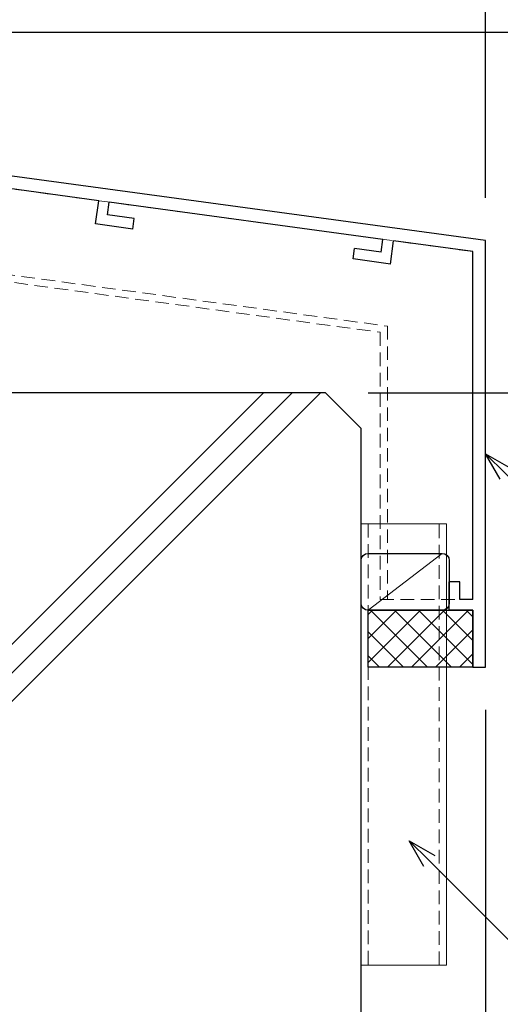
# Model space of a CAD drawing. Units: millimetres. Extents: x -12289 to 68564, y -2748 to 52132.
# Drawn here: x 7380 to 7447, y 6675 to 6813 of the extents above; entities that cross this region are included whole.
import ezdxf
from ezdxf import colors
from ezdxf.entities.mleader import LeaderData, LeaderLine
from ezdxf.math import Vec2, Vec3

# ---------------------------------------------------------------- set-up
doc = ezdxf.new("R2010")
doc.units = ezdxf.units.MM
doc.header["$LTSCALE"] = 0.3
doc.header["$PDMODE"] = 33
doc.header["$PDSIZE"] = 5
doc.linetypes.add('HIDDEN', pattern=[9.524999999999999, 6.35, -3.175])
doc.layers.get('0').update_dxf_attribs({"lineweight": 9})
doc.layers.get('Defpoints').update_dxf_attribs({"lineweight": 9})
for name, color, linetype, lineweight in [('コーキング01', 40, 'Continuous', 25), ('コーキング02', 41, 'Continuous', 9), ('テキスト', 50, 'Continuous', 9), ('ハッチング', 7, 'Continuous', 9), ('パーツ02', 121, 'Continuous', 9), ('型材01', 3, 'Continuous', 25), ('寸法', 10, 'Continuous', 9), ('躯体01', 124, 'Continuous', 25)]:
    doc.layers.add(name, color=color, linetype=linetype, lineweight=lineweight)
doc.styles.add('TGK-text', font='txt', dxfattribs={"height": 3.5})
doc.dimstyles.new('T-dim', dxfattribs={"dimtxt": 3.5, "dimasz": 1.5, "dimexe": 0, "dimexo": 3, "dimgap": 1, "dimtad": 1, "dimdec": 1, "dimdsep": 46, "dimtxsty": 'TGK-text', "dimblk": 'DOTBLANK', "dimcen": 0, "dimclrt": 2, "dimazin": 2, "dimtfac": 1, "dimtdec": 1, "dimtix": 1, "dimtmove": 2, "dimatfit": 3, "dimldrblk": 'OPEN30', "dimfxl": 1, "dimtolj": 1, "dimtzin": 0, "dimarcsym": 0})

# ---------------------------------------------------------------- blocks, each defined once
blk = doc.blocks.new('TKM-0003')
at = {"layer": '型材01', "linetype": 'ByBlock'}
for p, q in [((-1.799999999999272, -5.199999999998909), (-1.799999999999272, 0)), ((-1.799999999999272, 0), (0, 0)), ((0, -16.61945131024731), (0, 0)), ((-1.5, -5.499999999999091), (-1.799999999999272, -5.199999999999818)), ((-1.5, -5.500000000000909), (-1.799999999999272, -5.800000000000182)), ((-1.799999999999272, -11.71720941567219), (-1.799999999999272, -5.800000000000182)), ((-130, -29.14167468497544), (-1.799999999999272, -11.71720941567219)), ((-75.63905113587316, -23.56968733841222), (-1.5, -13.49298436168738)), ((-1.5, -15.30953418742502), (-1.5, -13.49298436168738)), ((-5.483457583370182, -15.85095086693491), (-1.5, -15.30953418742502)), ((-5.281440599124835, -17.33728499426707), (-5.483457583370182, -15.85095086693491)), ((-5.281440599124835, -17.33728499426707), (0, -16.61945131024731)), ((-115.5878609383271, -28.99938038796427), (-77.12538526321077, -23.77170432265848)), ((-76.88296488211563, -25.55530527545488), (-77.12538526321077, -23.77170432265666)), ((-75.19461377053449, -26.83962241854169), (-75.63905113587316, -23.5696873384104)), ((-80.64834467135915, -26.06708163554231), (-76.88296488211563, -25.55530527545488)), ((-80.44632768711381, -27.55341576287537), (-80.64834467135915, -26.06708163554231)), ((-80.44632768711381, -27.55341576287537), (-75.19461377053449, -26.83962241854169)), ((-115.3454405572284, -30.78298134076431), (-115.5878609383253, -28.99938038796518)), ((-130, -89.14167468497544), (-130, -29.14167468497544)), ((-128.2000000000007, -30.71357523236293), (-117.0741950656575, -29.20139737221052)), ((-116.629757700317, -32.47133245234272), (-117.0741950656575, -29.20139737221052)), ((-115.3454405572284, -30.78298134076431), (-111.580060767983, -30.27120498067507)), ((-111.3780437837377, -31.75753910800813), (-111.580060767983, -30.27120498067507)), ((-128.2000000000007, -79.64167468497635), (-128.2000000000007, -30.71357523236293)), ((-116.629757700317, -32.47133245234272), (-111.3780437837377, -31.75753910800813)), ((-126.4000000000015, -79.64167468497544), (-126.4000000000015, -77.14167468497544)), ((-126.4000000000015, -77.14167468497544), (-124.9000000000015, -77.14167468497544)), ((-124.9000000000015, -81.14167468497544), (-124.9000000000015, -77.14167468497544)), ((-128.2000000000007, -79.64167468497635), (-126.4000000000015, -79.64167468497544)), ((-128.2000000000007, -89.14167468497544), (-128.2000000000007, -81.14167468497544)), ((-128.2000000000007, -81.14167468497635), (-124.9000000000015, -81.14167468497544)), ((-128.2000000000007, -89.14167468497544), (-130, -89.14167468497544))]:
    blk.add_line(p, q, dxfattribs=at)
blk = doc.blocks.new('kutai01')
at = {"layer": 'ハッチング', "transparency": 33554687}
h = blk.add_hatch(dxfattribs=at)
h.set_pattern_fill('JIS_RC_30', color=256, scale=4)
h.set_pattern_definition([(45, (-1930.433005208988, -377.1169223608326), (-84.8528137423857, 84.8528137423857), []), (45, (-1926.433005208988, -377.1169223608326), (-84.8528137423857, 84.8528137423857), []), (45, (-1922.433005208988, -377.1169223608326), (-84.8528137423857, 84.8528137423857), [])])
h.paths.add_polyline_path([(67.5, -353.5608394706223), (217.5, -353.5608394706223), (217.5, -73.59999999999945), (212.5, -68.59999999999945), (67.5, -68.59999999999991)])
at = {"layer": '躯体01'}
blk.add_lwpolyline([(67.5, -353.5608394706223), (217.5, -353.5608394706223), (217.5, -73.59999999999945), (212.5, -68.59999999999945), (67.5, -68.59999999999991)], close=True, dxfattribs=at)
blk = doc.blocks.new('*U136')
at = {"layer": 'コーキング01', "linetype": 'ByBlock'}
blk.add_lwpolyline([(-1.819877581965557e-12, 6.999999999999092), (-1.818767358940931e-12, 0.9999999999990913, 0.414213562373095), (0.9999999999981812, -9.091616348655405e-13), (11.40000000000146, -9.111600363098658e-13, 0.414213562373095), (12.40000000000146, 0.9999999999990888), (12.40000000000146, 6.99999999999909, 0.414213562373095), (11.40000000000146, 7.999999999999091), (0.9999999999981806, 7.999999999999092, 0.414213562373095)], format="xyb", close=True, dxfattribs=at)
at = {"layer": 'コーキング02', "linetype": 'ByBlock'}
blk.add_line((0.9999999999981806, 7.999999999999092), (11.40000000000146, -9.111600363098658e-13), dxfattribs=at)
blk = doc.blocks.new('_DotBlank')
at = {"color": 0, "linetype": 'ByBlock', "lineweight": -2}
blk.add_line((-0.5, 0), (-1, 0), dxfattribs=at)
blk.add_circle((0, 0), 0.5, dxfattribs=at)
blk = doc.blocks.new('*D531')
at = {"layer": 'Defpoints', "color": 0, "transparency": 16777216}
for p in [(7314.999999999996, 6874.748618093562), (7314.999999999996, 6794.911854945106), (7444.999999999996, 6782.389631570378)]:
    blk.add_point(p, dxfattribs=at)
at = {"layer": '寸法', "color": 0, "lineweight": -2, "transparency": 16777216}
for p, q in [((7314.999999999996, 6800.911854945106), (7314.999999999996, 6874.748618093562)), ((7441.999999999996, 6874.748618093562), (7317.999999999996, 6874.748618093562)), ((7444.999999999996, 6788.389631570378), (7444.999999999996, 6874.748618093562))]:
    blk.add_line(p, q, dxfattribs=at)
at = {"layer": '寸法', "color": 0, "lineweight": -2, "transparency": 16777216, "xscale": 3, "yscale": 3, "zscale": 3, "rotation": 180}
blk.add_blockref('_DotBlank', (7314.999999999996, 6874.748618093562), dxfattribs=at)
at = {"layer": '寸法', "color": 0, "lineweight": -2, "transparency": 16777216, "xscale": 3, "yscale": 3, "zscale": 3}
blk.add_blockref('_DotBlank', (7444.999999999996, 6874.748618093562), dxfattribs=at)
at = {"layer": '寸法', "color": 2, "transparency": 16777216, "insert": (7379.999999999996, 6887.059108787302), "char_height": 7, "attachment_point": 5, "style": 'TGK-text'}
blk.add_mtext('\\A1;※規格サイズより\\P選択ください', dxfattribs=at)
blk = doc.blocks.new('_Open30')
at = {"color": 0, "linetype": 'ByBlock', "lineweight": -2}
for p, q in [((-1, 0.26794919), (0, 0)), ((0, 0), (-1, -0.26794919)), ((0, 0), (-1, 0))]:
    blk.add_line(p, q, dxfattribs=at)
blk = doc.blocks.new('*D412')
at = {"layer": 'Defpoints', "color": 0, "transparency": 16777216}
for p in [(7444.999999999996, 6722.389631570378), (7427.499999999996, 6629.413100928908), (7444.999999999996, 6542.41535690187)]:
    blk.add_point(p, dxfattribs=at)
at = {"layer": '寸法', "color": 0, "lineweight": -2, "transparency": 16777216}
for p, q in [((7444.999999999996, 6716.389631570378), (7444.999999999996, 6542.41535690187)), ((7427.499999999996, 6623.413100928908), (7427.499999999996, 6542.41535690187)), ((7430.499999999996, 6542.41535690187), (7441.999999999996, 6542.41535690187))]:
    blk.add_line(p, q, dxfattribs=at)
at = {"layer": '寸法', "color": 0, "lineweight": -2, "transparency": 16777216, "xscale": 3, "yscale": 3, "zscale": 3, "rotation": 180}
blk.add_blockref('_DotBlank', (7427.499999999996, 6542.41535690187), dxfattribs=at)
at = {"layer": '寸法', "color": 0, "lineweight": -2, "transparency": 16777216, "xscale": 3, "yscale": 3, "zscale": 3}
blk.add_blockref('_DotBlank', (7444.999999999996, 6542.41535690187), dxfattribs=at)
at = {"layer": '寸法', "color": 2, "transparency": 16777216, "insert": (7436.249999999996, 6548.146321368875), "char_height": 7, "attachment_point": 5, "style": 'TGK-text'}
blk.add_mtext('\\A1;※', dxfattribs=at)
blk = doc.blocks.new('*D425')
at = {"layer": 'Defpoints', "color": 0, "transparency": 16777216}
for p in [(7291.614835192866, 7061.660839474259), (7538.391617834858, 7061.660839474259), (7422.5, 6760.960839474256)]:
    blk.add_point(p, dxfattribs=at)
at = {"layer": '寸法', "color": 0, "lineweight": -2, "transparency": 16777216}
for p, q in [((7297.614835192866, 7061.660839474259), (7538.391617834858, 7061.660839474259)), ((7538.391617834858, 6763.960839474256), (7538.391617834858, 7058.660839474259)), ((7428.5, 6760.960839474256), (7538.391617834858, 6760.960839474256))]:
    blk.add_line(p, q, dxfattribs=at)
at = {"layer": '寸法', "color": 0, "lineweight": -2, "transparency": 16777216, "xscale": 3, "yscale": 3, "zscale": 3}
for p, rotation in [((7538.391617834858, 7061.660839474259), 90), ((7538.391617834858, 6760.960839474256), 270)]:
    blk.add_blockref('_DotBlank', p, dxfattribs=dict(at, rotation=rotation))
at = {"layer": '寸法', "color": 2, "transparency": 16777216, "insert": (7532.891617834858, 6911.310839474253), "char_height": 7, "attachment_point": 5, "rotation": 90, "style": 'TGK-text'}
blk.add_mtext('\\A1;300.7', dxfattribs=at)
blk = doc.blocks.new('*D426')
at = {"layer": 'Defpoints', "color": 0, "transparency": 16777216}
for p in [(7340, 6811.660839474257), (7519.982231107945, 6811.660839474257), (7422.5, 6760.960839474256)]:
    blk.add_point(p, dxfattribs=at)
at = {"layer": '寸法', "color": 0, "lineweight": -2, "transparency": 16777216}
for p, q in [((7346, 6811.660839474257), (7519.982231107945, 6811.660839474257)), ((7519.982231107945, 6763.960839474256), (7519.982231107945, 6808.660839474257)), ((7428.5, 6760.960839474256), (7519.982231107945, 6760.960839474256))]:
    blk.add_line(p, q, dxfattribs=at)
at = {"layer": '寸法', "color": 0, "lineweight": -2, "transparency": 16777216, "xscale": 3, "yscale": 3, "zscale": 3}
for p, rotation in [((7519.982231107945, 6811.660839474257), 90), ((7519.982231107945, 6760.960839474256), 270)]:
    blk.add_blockref('_DotBlank', p, dxfattribs=dict(at, rotation=rotation))
at = {"layer": '寸法', "color": 2, "transparency": 16777216, "insert": (7514.482231107945, 6786.310839474252), "char_height": 7, "attachment_point": 5, "rotation": 90, "style": 'TGK-text'}
blk.add_mtext('\\A1;50.7', dxfattribs=at)
blk = doc.blocks.new('*D427')
at = {"layer": 'Defpoints', "color": 0, "transparency": 16777216}
for p in [(7326, 6933.060839474257), (7519.982231107946, 6933.060839474257), (7340, 6811.660839474257)]:
    blk.add_point(p, dxfattribs=at)
at = {"layer": '寸法', "color": 0, "lineweight": -2, "transparency": 16777216}
for p, q in [((7332, 6933.060839474257), (7519.982231107946, 6933.060839474257)), ((7519.982231107946, 6814.660839474257), (7519.982231107946, 6930.060839474257)), ((7346, 6811.660839474257), (7519.982231107946, 6811.660839474257))]:
    blk.add_line(p, q, dxfattribs=at)
at = {"layer": '寸法', "color": 0, "lineweight": -2, "transparency": 16777216, "xscale": 3, "yscale": 3, "zscale": 3}
for p, rotation in [((7519.982231107946, 6933.060839474257), 90), ((7519.982231107946, 6811.660839474257), 270)]:
    blk.add_blockref('_DotBlank', p, dxfattribs=dict(at, rotation=rotation))
at = {"layer": '寸法', "color": 2, "transparency": 16777216, "insert": (7514.482231107946, 6872.360839474252), "char_height": 7, "attachment_point": 5, "rotation": 90, "style": 'TGK-text'}
blk.add_mtext('\\A1;121.4', dxfattribs=at)
blk = doc.blocks.new('*D431')
at = {"layer": 'Defpoints', "color": 0, "transparency": 16777216}
for p in [(7340, 6836.660839474257), (7497.892362426178, 6836.660839474257), (7340, 6811.660839474257)]:
    blk.add_point(p, dxfattribs=at)
at = {"layer": '寸法', "color": 0, "lineweight": -2, "transparency": 16777216}
for p, q in [((7346, 6836.660839474257), (7497.892362426178, 6836.660839474257)), ((7497.892362426178, 6814.660839474257), (7497.892362426178, 6833.660839474257)), ((7346, 6811.660839474257), (7497.892362426178, 6811.660839474257))]:
    blk.add_line(p, q, dxfattribs=at)
at = {"layer": '寸法', "color": 0, "lineweight": -2, "transparency": 16777216, "xscale": 3, "yscale": 3, "zscale": 3}
for p, rotation in [((7497.892362426178, 6836.660839474257), 90), ((7497.892362426178, 6811.660839474257), 270)]:
    blk.add_blockref('_DotBlank', p, dxfattribs=dict(at, rotation=rotation))
at = {"layer": '寸法', "color": 2, "transparency": 16777216, "insert": (7492.392362426178, 6824.160839474252), "char_height": 7, "attachment_point": 5, "rotation": 90, "style": 'TGK-text'}
blk.add_mtext('\\A1;25', dxfattribs=at)
blk = doc.blocks.new('*U1189')
at = {"layer": 'ハッチング', "linetype": 'ByBlock', "transparency": 33554687}
h = blk.add_hatch(dxfattribs=at)
h.set_pattern_fill('ANSI37', color=256, scale=0.75)
h.set_pattern_definition([(45, (12502.14698435035, -3492.092533678162), (-1.683798022700466, 1.683798022700466), []), (135, (12502.14698435035, -3492.092533678162), (-1.683798022700466, -1.683798022700466), [])])
h.paths.add_polyline_path([(14.70000000000073, 8), (1.77635683940025e-15, 8), (-1.77635683940025e-15, 0), (14.70000000000073, 0)])
at = {"layer": 'コーキング01', "linetype": 'ByBlock'}
blk.add_lwpolyline([(0, 0), (14.70000000000073, 0), (14.70000000000073, 8), (0, 8)], close=True, dxfattribs=at)

msp = doc.modelspace()

# ---------------------------------------------------------------- linework, layer by layer
at = {"layer": 'パーツ02', "linetype": 'HIDDEN'}
for points in [[(7316.499999999996, 6784.918795374429), (7430.199999999997, 6769.465115958518), (7430.199999999997, 6731.889631570378), (7443.199999999997, 6731.889631570378), (7443.199999999997, 6780.81773102299), (7316.499999999996, 6798.038321893667), (7316.499999999996, 6785.156759456776)], [(7428.499999999996, 6680.519164789276), (7438.499999999996, 6680.519164789276), (7438.499999999996, 6742.519164789276), (7428.499999999996, 6742.519164789276)]]:
    msp.add_lwpolyline(points, close=True, dxfattribs=at)
msp.add_lwpolyline([(7317.499999999996, 6797.902405627915), (7317.499999999996, 6785.792073456311), (7431.199999999997, 6770.338394040401), (7431.199999999997, 6731.889631570378)], dxfattribs=at)
at = {"layer": 'パーツ02'}
msp.add_lwpolyline([(7427.499999999996, 6680.519164789276), (7439.499999999996, 6680.519164789276), (7439.499999999996, 6742.519164789276), (7427.499999999996, 6742.519164789276)], close=True, dxfattribs=at)

# ---------------------------------------------------------------- block references
at = {"layer": 'コーキング01', "xscale": -1}
for name, p in [('*U136', (7439.899999999998, 6730.389631570378)), ('*U1189', (7443.199999999997, 6722.389631570378))]:
    msp.add_blockref(name, p, dxfattribs=at)
at = {"layer": '型材01', "xscale": -1}
msp.add_blockref('TKM-0003', (7314.999999999996, 6811.531306255353), dxfattribs=at)
at = {"layer": '躯体01'}
msp.add_blockref('kutai01', (7209.999999999996, 6829.560839474251), dxfattribs=at)

# ---------------------------------------------------------------- dimensions: what is measured, and where the dimension line sits
at = {"layer": '寸法'}
for base, p1, p2, picture, middle in [((7538.391617834858, 7061.660839474259), (7422.499999999996, 6760.960839474253), (7291.614835192862, 7061.660839474255), '*D425', (7532.891617834858, 6911.310839474253)), ((7519.982231107946, 6933.060839474257), (7339.999999999996, 6811.660839474253), (7325.999999999996, 6933.060839474253), '*D427', (7514.482231107946, 6872.360839474252)), ((7497.892362426178, 6836.660839474257), (7339.999999999996, 6811.660839474253), (7339.999999999996, 6836.660839474253), '*D431', (7492.392362426178, 6824.160839474252)), ((7519.982231107945, 6811.660839474257), (7422.499999999996, 6760.960839474253), (7339.999999999996, 6811.660839474253), '*D426', (7514.482231107945, 6786.310839474252))]:
    dim = msp.add_linear_dim(base=base, p1=p1, p2=p2, angle=90, dimstyle='T-dim', dxfattribs=at)
    dim.commit()
    dim.dimension.update_dxf_attribs({"geometry": picture, "text_midpoint": middle})
dim = msp.add_linear_dim(base=(7314.999999999996, 6874.748618093562), p1=(7444.999999999996, 6782.389631570378), p2=(7314.999999999996, 6794.911854945106), angle=180, text='※規格サイズより\\P選択ください', dimstyle='T-dim', dxfattribs=at)
dim.commit()
dim.dimension.update_dxf_attribs({"geometry": '*D531', "text_midpoint": (7379.999999999996, 6887.059108787302)})
dim = msp.add_linear_dim(base=(7444.999999999996, 6542.41535690187), p1=(7427.499999999996, 6629.413100928908), p2=(7444.999999999996, 6722.389631570378), text='※', dimstyle='T-dim', dxfattribs=at)
dim.commit()
dim.dimension.update_dxf_attribs({"geometry": '*D412', "text_midpoint": (7436.249999999996, 6548.146321368875)})

# ---------------------------------------------------------------- leaders
at = {"layer": 'テキスト'}
ml = msp.add_multileader_mtext('Standard', dxfattribs=at)
ml.set_content('水切り(オプション)', color=2, style='TGK-text')
ml.set_leader_properties()
ml.set_arrow_properties(name='OPEN30')
ml.build(insert=Vec2(0, 0))
ml.multileader.update_dxf_attribs({"text_left_attachment_type": 5, "text_right_attachment_type": 5, "dogleg_length": 3, "scale": 2})
ctx = ml.context
ctx.base_point, ctx.scale, ctx.char_height, ctx.landing_gap_size, ctx.plane_origin = Vec3(7470.556539208606, 6732.833092361768), 2, 7, 0.18, Vec3(7444.999999999996, 6752.389631570378)
ctx.left_attachment, ctx.right_attachment = 5, 5
notes = []
notes.append((ctx, [(0, (1, 1, 0), (7464.556539208606, 6732.833092361768), (1, 0), 6, [(0, [(7444.999999999996, 6752.389631570378)], 0, [])])]))
ctx.mtext.insert, ctx.mtext.width, ctx.mtext.flow_direction = Vec3(7470.736539208607, 6741.979285255168), 89.95676363346865, 5
ml = msp.add_multileader_mtext('Standard', dxfattribs=at)
ml.set_content('排水パイプ\\P(オプション)\\P□10×10×1 L=60', color=2, style='TGK-text')
ml.set_leader_properties()
ml.set_arrow_properties(name='OPEN30')
ml.build(insert=Vec2(0, 0))
ml.multileader.update_dxf_attribs({"text_left_attachment_type": 5, "text_right_attachment_type": 5, "dogleg_length": 3, "scale": 2})
ctx = ml.context
ctx.base_point, ctx.scale, ctx.char_height, ctx.landing_gap_size, ctx.plane_origin = Vec3(7459.827510312844, 6678.423161681719), 2, 7, 0.18, Vec3(7434.270971104233, 6697.979700890329)
ctx.left_attachment, ctx.right_attachment = 5, 5
notes.append((ctx, [(0, (1, 1, 0), (7453.827510312844, 6678.423161681719), (1, 0), 6, [(0, [(7434.270971104233, 6697.979700890329)], 0, [])])]))
ctx.mtext.insert, ctx.mtext.flow_direction = Vec3(7460.007510312844, 6711.648880801854), 5
for ctx, leaders in notes:
    for number, flags, end, landing, length, lines in leaders:
        leader = LeaderData()
        leader.index, (leader.has_last_leader_line, leader.has_dogleg_vector, leader.attachment_direction) = number, flags
        leader.last_leader_point, leader.dogleg_vector, leader.dogleg_length = Vec3(end), Vec3(landing), length
        for number, points, colour, breaks in lines:
            line = LeaderLine()
            line.index, line.vertices, line.color, line.breaks = number, Vec3.list(points), colors.encode_raw_color(colour), breaks
            leader.lines.append(line)
        ctx.leaders.append(leader)

doc.saveas('drawing.dxf')
